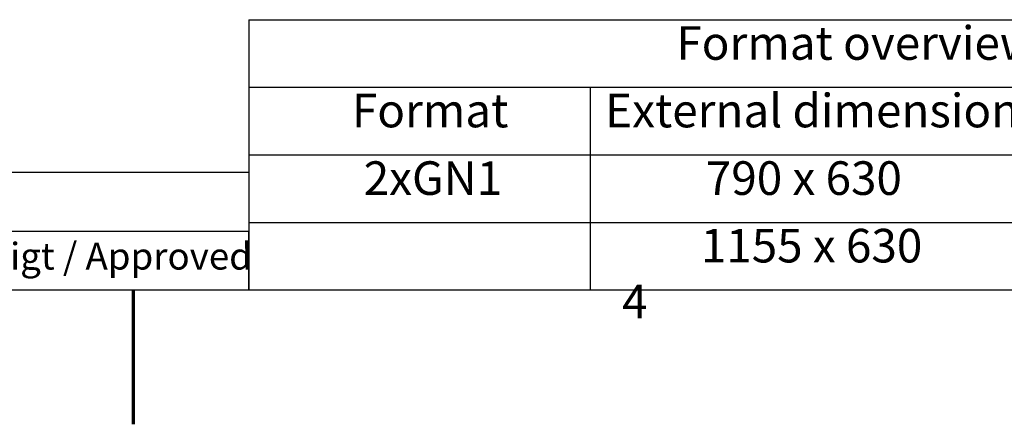
# Model space of a CAD drawing. Units: millimetres. Extents: x 0 to 2970, y 0 to 2100.
# Drawn here: x 1443 to 1809, y 0 to 151 of the extents above; entities that cross this region are included whole.
import ezdxf

# ---------------------------------------------------------------- set-up
doc = ezdxf.new("R2010")
doc.units = ezdxf.units.MM
doc.header["$LTSCALE"] = 5
doc.layers.add('Border (ISO)', color=7, linetype='Continuous', lineweight=70)
doc.layers.add('Symbol (ISO)', color=7, linetype='Continuous', lineweight=25)
doc.styles.add('Note Text (DIN)', font='isocpeur.ttf')
doc.styles.add('Text 2mm', font='isocpeur.ttf')

# ---------------------------------------------------------------- blocks, each defined once
blk = doc.blocks.new('Borders Vorgaberahmen')
at = {"layer": 'Border (ISO)', "flags": 128}
blk.add_lwpolyline([(297, 0), (297, 10)], dxfattribs=at)
at = {"layer": 'Border (ISO)', "insert": (333.341, 7.1), "char_height": 2.5, "attachment_point": 7, "style": 'Note Text (DIN)'}
blk.add_mtext('4', dxfattribs=at)
blk = doc.blocks.new('REVISIONSVERLAUF')
at = {"layer": 'Symbol (ISO)'}
for p, q in [((165.584, 18.759), (305.584, 18.759)), ((165.584, 18.759), (165.584, 14.379)), ((175.584, 18.759), (175.584, 14.379)), ((245.584, 18.759), (245.584, 14.379)), ((275.584, 18.759), (275.584, 14.379)), ((305.584, 18.759), (305.584, 14.379)), ((165.584, 14.379), (305.584, 14.379)), ((165.584, 10), (165.584, 14.379)), ((175.584, 10), (175.584, 14.379)), ((245.584, 10), (245.584, 14.379)), ((275.584, 10), (275.584, 14.379)), ((305.584, 10), (305.584, 14.379)), ((165.584, 10), (305.584, 10))]:
    blk.add_line(p, q, dxfattribs=at)
at = {"layer": 'Symbol (ISO)', "char_height": 2, "attachment_point": 7, "style": 'Text 2mm'}
for s, insert in [('Initial Release', (176.646, 15.569)), ('A', (169.857, 15.569)), ('21.06.2021', (254.96, 15.569)), ('Datum / Date ', (251.759, 11.19)), ('Rev.', (168.258, 11.19)), ('Änderungsbeschreibung / Change Description', (183.172, 10.59)), ('Genehmigt / Approved', (277.063, 10.89))]:
    blk.add_mtext(s, dxfattribs=dict(at, insert=insert))
blk = doc.blocks.new('Table1')
at = {"layer": 'Symbol (ISO)'}
for p, q in [((305.58, 30.11), (394, 30.11)), ((305.58, 30.11), (305.58, 25.081)), ((394, 30.11), (394, 25.081)), ((305.58, 25.081), (394, 25.081)), ((305.58, 25.081), (305.58, 20.054)), ((330.98, 25.081), (330.98, 20.054)), ((362.99, 25.081), (362.99, 20.054)), ((394, 25.081), (394, 20.054)), ((305.58, 20.054), (394, 20.054)), ((305.58, 20.054), (305.58, 10)), ((330.98, 20.054), (330.98, 10)), ((362.99, 20.054), (362.99, 10)), ((394, 20.054), (394, 10)), ((305.58, 15.027), (394, 15.027)), ((305.58, 10), (394, 10))]:
    blk.add_line(p, q, dxfattribs=at)
at = {"layer": 'Symbol (ISO)', "char_height": 2.5, "attachment_point": 7, "style": 'Note Text (DIN)'}
for s, insert in [('Format overview', (337.386, 26.346)), ('Format', (313.248, 21.318)), ('External dimensions', (332.085, 21.318)), ('Cut-out dimensions', (364.095, 21.318)), ('2xGN1', (314.123, 16.291)), ('790 x 630', (339.578, 16.291)), ('740 x 580', (370.963, 16.291)), ('1155 x 630', (339.202, 11.264)), ('1105 x 580', (370.713, 11.264))]:
    blk.add_mtext(s, dxfattribs=dict(at, insert=insert))

msp = doc.modelspace()

# ---------------------------------------------------------------- block references
at = {"xscale": 5, "yscale": 5, "zscale": 5}
for name in ['Borders Vorgaberahmen', 'Table1']:
    msp.add_blockref(name, (0, 0), dxfattribs=at)
at = {"layer": 'Symbol (ISO)', "xscale": 5, "yscale": 5, "zscale": 5}
msp.add_blockref('REVISIONSVERLAUF', (0, 0), dxfattribs=at)

doc.saveas('drawing.dxf')
